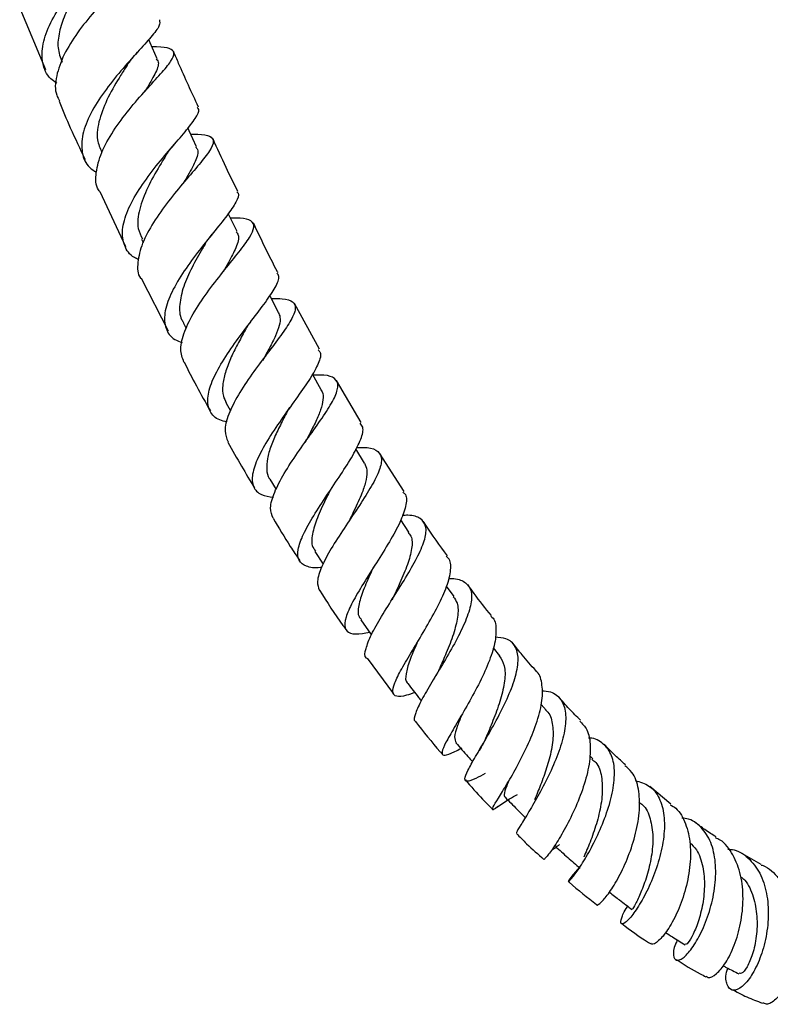
# Model space of a CAD drawing. Units: millimetres. Extents: x 5 to 995, y 5 to 995.
# Drawn here: x 173 to 215, y 92 to 147 of the extents above; entities that cross this region are included whole.
import ezdxf

# ---------------------------------------------------------------- set-up
doc = ezdxf.new("R2010")
doc.units = ezdxf.units.MM

msp = doc.modelspace()

# ---------------------------------------------------------------- linework, layer by layer
at = {"color": 7, "linetype": 'Continuous', "lineweight": 25}
for p, q in [((172.812, 147.932), (174.261, 144.511)), ((177.298, 137.682), (178.729, 134.6)), ((179.622, 135.018), (179.716, 134.825)), ((179.609, 132.822), (181.112, 129.892)), ((189.583, 128.852), (188.198, 131.416)), ((181.954, 130.345), (182.127, 130.015)), ((191.928, 124.757), (190.545, 127.101)), ((184.347, 125.865), (184.606, 125.405)), ((187.928, 125.592), (187.944, 125.615)), ((192.114, 122.476), (191.628, 123.277)), ((194.321, 120.903), (192.953, 123.033)), ((186.803, 121.591), (187.159, 121.005)), ((194.594, 118.616), (194.134, 119.315)), ((189.319, 117.539), (189.789, 116.825)), ((197.115, 115.019), (196.695, 115.604)), ((199.673, 111.698), (199.317, 112.149)), ((192.256, 111.573), (193.733, 109.576)), ((202.264, 108.668), (201.985, 108.985)), ((204.876, 105.944), (204.697, 106.125)), ((209.25, 103.413), (208.064, 104.394)), ((214.31, 100.037), (213.135, 100.696))]:
    msp.add_line(p, q, dxfattribs=at)
at = {"color": 7, "linetype": 'Continuous', "lineweight": 25, "flags": 128}
for points in [[(180.505, 145.094), (180.12, 145.989), (180.037, 146.182)], [(182.71, 140.179), (182.302, 141.071), (182.228, 141.231)], [(184.977, 135.444), (184.542, 136.333), (184.487, 136.445)], [(187.301, 130.906), (186.84, 131.789), (186.805, 131.855)], [(189.682, 126.579), (189.191, 127.452), (189.188, 127.457)], [(191.892, 113.723), (192.47, 112.919), (192.495, 112.884)]]:
    msp.add_lwpolyline(points, dxfattribs=at)
at = {"color": 7, "linetype": 'Continuous', "lineweight": 25}
for points, knots in [([(174.883, 143.739), (174.767, 143.818), (174.344, 144.106), (174.052, 144.847), (174.051, 145.914), (174.502, 147.119), (175.277, 148.358), (176.243, 149.541), (177.228, 150.587), (178.043, 151.423), (178.57, 152.026), (178.557, 152.238), (178.55, 152.34)], [0, 0, 0, 0, 0.040309, 0.1462851, 0.252667, 0.3594676, 0.4666878, 0.5742761, 0.682176, 0.7903231, 0.8986118, 1, 1, 1, 1]), ([(178.102, 150.817), (178.39, 150.805), (178.989, 150.78), (179.353, 150.608), (179.282, 150.239), (178.776, 149.636), (177.96, 148.797), (176.983, 147.754), (176.025, 146.571), (175.246, 145.327), (174.83, 144.131), (174.753, 143.243), (174.987, 142.852), (175.049, 142.747)], [0, 0, 0, 0, 0.09006, 0.187505, 0.284728, 0.381814, 0.478829, 0.575831, 0.672884, 0.770006, 0.867214, 0.964475, 1, 1, 1, 1]), ([(176.743, 149.969), (176.613, 149.776), (176.305, 149.319), (175.789, 148.489), (175.313, 147.544), (175.007, 146.601), (174.894, 145.687), (175.09, 145.175), (175.189, 144.917)], [0, 0, 0, 0, 0.127, 0.301537, 0.475811, 0.64978, 0.823253, 1, 1, 1, 1]), ([(180.632, 147.28), (180.648, 147.177), (180.683, 146.962), (180.203, 146.351), (179.429, 145.503), (178.474, 144.45), (177.523, 143.268), (176.746, 142.041), (176.28, 140.86), (176.255, 139.829), (176.539, 139.111), (176.971, 138.837), (177.105, 138.753)], [0, 0, 0, 0, 0.096903, 0.2043047, 0.3117467, 0.4191724, 0.5264788, 0.6335708, 0.7403542, 0.8467348, 0.9526558, 1, 1, 1, 1]), ([(177.29, 137.677), (177.265, 137.708), (177.045, 137.987), (177.056, 138.726), (177.341, 139.845), (178.027, 141.067), (178.925, 142.269), (179.888, 143.371), (180.74, 144.294), (181.323, 144.994), (181.524, 145.456), (181.241, 145.696), (180.768, 145.765), (180.304, 145.768), (180.215, 145.768)], [0, 0, 0, 0, 0.012008, 0.108513, 0.205152, 0.301846, 0.398508, 0.495075, 0.591533, 0.687891, 0.784213, 0.880578, 0.97707, 1, 1, 1, 1]), ([(178.825, 144.74), (178.907, 144.86), (179.074, 145.104), (179.297, 145.354), (179.41, 145.481)], [0, 0, 0, 0, 0.493126, 1, 1, 1, 1]), ([(182.82, 142.402), (182.439, 143.215), (181.956, 144.247), (181.521, 145.282), (181.429, 145.501)], [0, 0, 0, 0, 0.788389, 1, 1, 1, 1]), ([(180.457, 145.084), (180.488, 145.051), (180.644, 144.884), (180.447, 144.361), (180.124, 143.766), (179.849, 143.334), (179.806, 143.267)], [0, 0, 0, 0, 0.102956, 0.513329, 0.924013, 1, 1, 1, 1]), ([(178.817, 144.727), (178.699, 144.545), (178.354, 144.01), (177.731, 142.956), (177.239, 141.716), (177.071, 140.637), (177.309, 140.101), (177.408, 139.878)], [0, 0, 0, 0, 0.1227573, 0.3598071, 0.5962673, 0.8318679, 1, 1, 1, 1]), ([(175.015, 142.732), (175.22, 142.235), (175.672, 141.145), (176.187, 140.061), (176.468, 139.471)], [0, 0, 0, 0, 0.4555374, 1, 1, 1, 1]), ([(179.467, 133.873), (179.387, 133.907), (178.984, 134.08), (178.636, 134.63), (178.5, 135.517), (178.811, 136.6), (179.458, 137.78), (180.33, 138.976), (181.268, 140.094), (182.115, 141.059), (182.677, 141.795), (182.911, 142.224), (182.781, 142.341), (182.747, 142.37)], [0, 0, 0, 0, 0.025453, 0.128111, 0.231193, 0.33474, 0.438775, 0.543264, 0.648124, 0.753258, 0.858548, 0.963876, 1, 1, 1, 1]), ([(182.387, 140.885), (182.521, 140.885), (183.02, 140.888), (183.493, 140.794), (183.724, 140.507), (183.49, 139.986), (182.895, 139.23), (182.054, 138.263), (181.122, 137.141), (180.267, 135.946), (179.626, 134.759), (179.388, 133.705), (179.387, 133.044), (179.59, 132.819), (179.594, 132.814)], [0, 0, 0, 0, 0.035607, 0.132225, 0.228536, 0.324608, 0.420567, 0.516497, 0.612504, 0.708627, 0.804882, 0.901248, 0.997661, 1, 1, 1, 1]), ([(185.02, 137.685), (184.795, 138.131), (184.306, 139.105), (183.868, 140.088), (183.631, 140.62)], [0, 0, 0, 0, 0.458431, 1, 1, 1, 1]), ([(180.976, 139.663), (181.047, 139.772), (181.191, 139.992), (181.388, 140.224), (181.487, 140.341)], [0, 0, 0, 0, 0.49407, 1, 1, 1, 1]), ([(182.657, 140.164), (182.696, 140.119), (182.855, 139.936), (182.659, 139.372), (182.319, 138.722), (182.033, 138.254), (181.975, 138.158)], [0, 0, 0, 0, 0.123753, 0.511872, 0.900391, 1, 1, 1, 1]), ([(180.97, 139.652), (180.861, 139.475), (180.529, 138.937), (179.939, 137.896), (179.483, 136.684), (179.345, 135.681), (179.587, 135.212), (179.682, 135.03)], [0, 0, 0, 0, 0.118843, 0.361976, 0.604418, 0.845964, 1, 1, 1, 1]), ([(184.96, 137.657), (184.989, 137.634), (185.13, 137.524), (184.948, 137.102), (184.457, 136.363), (183.663, 135.392), (182.757, 134.273), (181.889, 133.08), (181.22, 131.911), (180.869, 130.853), (180.945, 129.997), (181.303, 129.447), (181.761, 129.278), (181.908, 129.223)], [0, 0, 0, 0, 0.026146, 0.129342, 0.232677, 0.336089, 0.439486, 0.542735, 0.645725, 0.748336, 0.850484, 0.952134, 1, 1, 1, 1]), ([(182.003, 128.137), (181.919, 128.366), (181.743, 128.846), (181.996, 129.838), (182.568, 130.974), (183.386, 132.165), (184.288, 133.309), (185.117, 134.323), (185.721, 135.139), (185.981, 135.722), (185.804, 136.062), (185.335, 136.192), (184.802, 136.187), (184.615, 136.185)], [0, 0, 0, 0, 0.087797, 0.18371, 0.279661, 0.375553, 0.471311, 0.566902, 0.662351, 0.757693, 0.853031, 0.948453, 1, 1, 1, 1]), ([(187.262, 133.148), (187.255, 133.161), (186.76, 134.076), (186.322, 135.006), (185.89, 135.923)], [0, 0, 0, 0, 0.0145295, 1, 1, 1, 1]), ([(183.189, 134.739), (183.243, 134.827), (183.353, 135.003), (183.505, 135.195), (183.582, 135.291)], [0, 0, 0, 0, 0.496247, 1, 1, 1, 1]), ([(184.919, 135.425), (184.966, 135.368), (185.131, 135.164), (184.945, 134.584), (184.597, 133.87), (184.3, 133.361), (184.197, 133.185)], [0, 0, 0, 0, 0.142133, 0.505276, 0.828981, 1, 1, 1, 1]), ([(183.185, 134.735), (183.138, 134.653), (182.902, 134.248), (182.432, 133.42), (181.948, 132.343), (181.73, 131.348), (181.759, 130.679), (181.946, 130.4), (181.985, 130.342)], [0, 0, 0, 0, 0.056167, 0.278581, 0.500615, 0.721886, 0.942189, 1, 1, 1, 1]), ([(184.416, 124.783), (184.272, 124.815), (183.811, 124.919), (183.416, 125.354), (183.272, 126.083), (183.539, 127.04), (184.126, 128.147), (184.929, 129.323), (185.803, 130.473), (186.601, 131.511), (187.15, 132.348), (187.388, 132.891), (187.254, 133.061), (187.208, 133.118)], [0, 0, 0, 0, 0.045029, 0.143501, 0.24241, 0.341848, 0.441812, 0.542277, 0.643157, 0.744333, 0.845689, 0.947094, 1, 1, 1, 1]), ([(186.893, 131.686), (187.109, 131.689), (187.665, 131.697), (188.14, 131.538), (188.302, 131.151), (188.042, 130.516), (187.456, 129.653), (186.658, 128.609), (185.793, 127.458), (185.01, 126.286), (184.464, 125.194), (184.224, 124.278), (184.391, 123.862), (184.469, 123.669)], [0, 0, 0, 0, 0.060569, 0.156002, 0.251115, 0.346024, 0.440842, 0.53569, 0.630669, 0.725834, 0.82121, 0.916754, 1, 1, 1, 1]), ([(187.275, 130.906), (187.317, 130.825), (187.419, 130.631), (187.355, 130.195), (187.14, 129.611), (186.805, 128.95), (186.535, 128.462), (186.405, 128.227)], [0, 0, 0, 0, 0.1532, 0.368758, 0.584594, 0.800731, 1, 1, 1, 1]), ([(185.462, 129.977), (185.501, 130.042), (185.578, 130.172), (185.687, 130.317), (185.741, 130.39)], [0, 0, 0, 0, 0.497961, 1, 1, 1, 1]), ([(185.464, 129.98), (185.452, 129.959), (185.302, 129.687), (184.988, 129.121), (184.595, 128.32), (184.295, 127.542), (184.151, 126.835), (184.159, 126.26), (184.311, 125.981), (184.375, 125.862)], [0, 0, 0, 0, 0.0147307, 0.1874075, 0.3598523, 0.5319626, 0.7035399, 0.8745712, 1, 1, 1, 1]), ([(189.509, 128.813), (189.556, 128.768), (189.717, 128.615), (189.56, 128.092), (189.107, 127.257), (188.377, 126.215), (187.54, 125.059), (186.736, 123.88), (186.112, 122.776), (185.784, 121.835), (185.84, 121.132), (186.236, 120.697), (186.771, 120.612), (187.01, 120.574)], [0, 0, 0, 0, 0.040323, 0.138582, 0.237018, 0.335571, 0.434113, 0.532536, 0.630684, 0.728423, 0.825652, 0.922317, 1, 1, 1, 1]), ([(182.011, 128.141), (182.236, 127.692), (182.699, 126.768), (183.219, 125.864), (183.486, 125.4)], [0, 0, 0, 0, 0.486166, 1, 1, 1, 1]), ([(186.991, 119.4), (186.922, 119.578), (186.778, 119.954), (187.035, 120.83), (187.584, 121.891), (188.349, 123.055), (189.181, 124.217), (189.936, 125.284), (190.473, 126.177), (190.685, 126.841), (190.489, 127.25), (189.995, 127.422), (189.438, 127.408), (189.219, 127.403)], [0, 0, 0, 0, 0.0859239, 0.1812187, 0.2765102, 0.3716858, 0.466662, 0.5613935, 0.6558786, 0.7501973, 0.8444414, 0.9387727, 1, 1, 1, 1]), ([(189.654, 126.576), (189.682, 126.542), (189.797, 126.404), (189.798, 126.041), (189.676, 125.488), (189.394, 124.821), (189.078, 124.195), (188.866, 123.787), (188.791, 123.642)], [0, 0, 0, 0, 0.066238, 0.270956, 0.475836, 0.681115, 0.886752, 1, 1, 1, 1]), ([(187.788, 125.37), (187.809, 125.408), (187.847, 125.477), (187.903, 125.556), (187.928, 125.592)], [0, 0, 0, 0, 0.548555, 1, 1, 1, 1]), ([(187.788, 125.37), (187.726, 125.251), (187.526, 124.872), (187.192, 124.211), (186.864, 123.439), (186.649, 122.723), (186.622, 122.119), (186.675, 121.744), (186.797, 121.612), (186.806, 121.603)], [0, 0, 0, 0, 0.082485, 0.264254, 0.445683, 0.626622, 0.806902, 0.986497, 1, 1, 1, 1]), ([(189.705, 116.644), (189.682, 116.641), (189.303, 116.593), (188.825, 116.688), (188.381, 117.008), (188.345, 117.621), (188.65, 118.477), (189.237, 119.526), (189.996, 120.684), (190.792, 121.856), (191.492, 122.944), (191.937, 123.848), (192.091, 124.453), (191.919, 124.648), (191.859, 124.716)], [0, 0, 0, 0, 0.006041, 0.098295, 0.190891, 0.283961, 0.377573, 0.47176, 0.566473, 0.661622, 0.757084, 0.852694, 0.948309, 1, 1, 1, 1]), ([(184.461, 123.664), (184.711, 123.211), (185.186, 122.347), (185.708, 121.505), (185.956, 121.106)], [0, 0, 0, 0, 0.52533, 1, 1, 1, 1]), ([(191.665, 123.351), (191.871, 123.357), (192.413, 123.373), (192.906, 123.177), (193.122, 122.728), (192.94, 122.016), (192.447, 121.083), (191.74, 119.991), (190.952, 118.825), (190.216, 117.681), (189.676, 116.662), (189.404, 115.842), (189.525, 115.517), (189.582, 115.361)], [0, 0, 0, 0, 0.0583121, 0.1534337, 0.2481988, 0.3427536, 0.4372495, 0.5318382, 0.6266239, 0.7216938, 0.8170512, 0.9126704, 1, 1, 1, 1]), ([(192.102, 122.484), (192.158, 122.362), (192.275, 122.112), (192.222, 121.58), (192.004, 120.865), (191.643, 120.067), (191.356, 119.482), (191.242, 119.25)], [0, 0, 0, 0, 0.181957, 0.375919, 0.570169, 0.829356, 1, 1, 1, 1]), ([(190.172, 120.936), (190.113, 120.817), (189.88, 120.346), (189.491, 119.522), (189.185, 118.594), (189.109, 117.913), (189.293, 117.656), (189.364, 117.558)], [0, 0, 0, 0, 0.085887, 0.33958, 0.592428, 0.843939, 1, 1, 1, 1]), ([(190.174, 120.94), (190.177, 120.946), (190.184, 120.957), (190.193, 120.971), (190.198, 120.978)], [0, 0, 0, 0, 0.49998, 1, 1, 1, 1]), ([(194.255, 120.861), (194.306, 120.818), (194.501, 120.654), (194.446, 120.091), (194.126, 119.196), (193.522, 118.099), (192.78, 116.913), (192.028, 115.735), (191.402, 114.672), (191.019, 113.816), (190.957, 113.223), (191.277, 112.936), (191.776, 112.896), (192.249, 113.003), (192.387, 113.034)], [0, 0, 0, 0, 0.033004, 0.126202, 0.219683, 0.313336, 0.407051, 0.500652, 0.593993, 0.686922, 0.779317, 0.871114, 0.962319, 1, 1, 1, 1]), ([(192.24, 111.561), (192.23, 111.567), (192.089, 111.649), (192.161, 112.081), (192.452, 112.861), (193.041, 113.89), (193.767, 115.042), (194.512, 116.224), (195.138, 117.332), (195.527, 118.272), (195.594, 118.983), (195.266, 119.413), (194.782, 119.583), (194.329, 119.558), (194.22, 119.553)], [0, 0, 0, 0, 0.0073656, 0.1043729, 0.2014528, 0.2984493, 0.3952084, 0.4916289, 0.5876705, 0.6833876, 0.778852, 0.8742354, 0.9696746, 1, 1, 1, 1]), ([(186.993, 119.402), (187.306, 118.873), (187.78, 118.069), (188.304, 117.295), (188.483, 117.031)], [0, 0, 0, 0, 0.658102, 1, 1, 1, 1]), ([(196.749, 117.298), (196.322, 117.879), (195.86, 118.505), (195.439, 119.163), (195.408, 119.212)], [0, 0, 0, 0, 0.926071, 1, 1, 1, 1]), ([(194.548, 118.597), (194.604, 118.536), (194.796, 118.326), (194.773, 117.721), (194.541, 116.826), (194.141, 115.886), (193.864, 115.287), (193.75, 115.04)], [0, 0, 0, 0, 0.100004, 0.342166, 0.584932, 0.828658, 1, 1, 1, 1]), ([(194.922, 109.648), (194.761, 109.592), (194.301, 109.431), (193.862, 109.4), (193.634, 109.613), (193.753, 110.139), (194.158, 110.944), (194.77, 111.976), (195.481, 113.148), (196.165, 114.353), (196.702, 115.488), (196.953, 116.43), (196.957, 117.03), (196.739, 117.205), (196.683, 117.251)], [0, 0, 0, 0, 0.047898, 0.137665, 0.227837, 0.318549, 0.409904, 0.501886, 0.594435, 0.687414, 0.780649, 0.873973, 0.967233, 1, 1, 1, 1]), ([(192.616, 116.682), (192.567, 116.576), (192.354, 116.116), (192.007, 115.339), (191.757, 114.495), (191.714, 113.952), (191.887, 113.791), (191.935, 113.746)], [0, 0, 0, 0, 0.080869, 0.353064, 0.62415, 0.893655, 1, 1, 1, 1]), ([(196.808, 116.02), (196.867, 116.023), (197.27, 116.046), (197.738, 115.862), (198.117, 115.402), (198.109, 114.646), (197.789, 113.668), (197.233, 112.534), (196.547, 111.344), (195.857, 110.205), (195.272, 109.207), (194.946, 108.476), (194.837, 108.087), (194.952, 108.034), (194.962, 108.029)], [0, 0, 0, 0, 0.016538, 0.113959, 0.21096, 0.307694, 0.404349, 0.501123, 0.598191, 0.695658, 0.793583, 0.891919, 0.990562, 1, 1, 1, 1]), ([(189.592, 115.368), (190.015, 114.703), (190.487, 113.959), (191.01, 113.257), (191.065, 113.183)], [0, 0, 0, 0, 0.8941424, 1, 1, 1, 1]), ([(199.206, 113.952), (198.876, 114.359), (198.426, 114.914), (198.012, 115.507), (197.902, 115.665)], [0, 0, 0, 0, 0.734564, 1, 1, 1, 1]), ([(193.751, 115.042), (193.736, 115.009), (193.704, 114.944), (193.657, 114.867), (193.633, 114.829)], [0, 0, 0, 0, 0.499522, 1, 1, 1, 1]), ([(197.072, 115.001), (197.154, 114.893), (197.366, 114.617), (197.344, 113.896), (197.108, 112.934), (196.712, 111.929), (196.442, 111.31), (196.322, 111.037)], [0, 0, 0, 0, 0.143613, 0.368483, 0.594131, 0.820823, 1, 1, 1, 1]), ([(199.167, 113.92), (199.191, 113.905), (199.41, 113.769), (199.497, 113.227), (199.411, 112.304), (199.005, 111.158), (198.414, 109.927), (197.738, 108.718), (197.104, 107.648), (196.626, 106.817), (196.397, 106.289), (196.488, 106.098), (196.865, 106.196), (197.35, 106.445), (197.573, 106.559)], [0, 0, 0, 0, 0.010861, 0.102152, 0.193825, 0.285788, 0.3779, 0.47001, 0.561914, 0.653437, 0.744412, 0.834727, 0.924358, 1, 1, 1, 1]), ([(195.033, 112.411), (195.031, 112.406), (194.876, 112.048), (194.604, 111.416), (194.407, 110.67), (194.38, 110.257), (194.529, 110.175), (194.55, 110.163)], [0, 0, 0, 0, 0.00509, 0.321335, 0.636045, 0.948772, 1, 1, 1, 1]), ([(198.866, 105.12), (198.679, 105.021), (198.214, 104.774), (197.818, 104.64), (197.671, 104.772), (197.853, 105.244), (198.293, 106.024), (198.904, 107.052), (199.571, 108.233), (200.174, 109.454), (200.6, 110.598), (200.758, 111.568), (200.579, 112.273), (200.134, 112.679), (199.625, 112.724), (199.411, 112.743)], [0, 0, 0, 0, 0.054699, 0.135857, 0.217326, 0.298917, 0.380484, 0.461859, 0.542901, 0.623514, 0.703697, 0.783489, 0.86304, 0.942498, 1, 1, 1, 1]), ([(201.688, 110.882), (201.432, 111.166), (200.996, 111.649), (200.591, 112.178), (200.424, 112.396)], [0, 0, 0, 0, 0.588555, 1, 1, 1, 1]), ([(199.647, 111.696), (199.757, 111.528), (199.991, 111.168), (199.978, 110.316), (199.748, 109.293), (199.35, 108.198), (199.076, 107.539), (198.94, 107.213)], [0, 0, 0, 0, 0.179314, 0.384506, 0.590625, 0.79784, 1, 1, 1, 1]), ([(196.326, 111.043), (196.289, 110.963), (196.214, 110.802), (196.105, 110.617), (196.051, 110.524)], [0, 0, 0, 0, 0.497055, 1, 1, 1, 1]), ([(199.594, 103.283), (199.579, 103.272), (199.37, 103.118), (199.25, 103.054), (199.26, 103.191), (199.571, 103.697), (200.074, 104.513), (200.688, 105.583), (201.301, 106.808), (201.8, 108.067), (202.093, 109.25), (202.054, 110.195), (201.9, 110.738), (201.672, 110.862), (201.669, 110.863)], [0, 0, 0, 0, 0.007431, 0.104071, 0.201216, 0.299082, 0.397697, 0.497054, 0.597015, 0.697389, 0.797945, 0.89849, 0.998787, 1, 1, 1, 1]), ([(194.524, 110.151), (194.727, 109.895), (194.981, 109.573), (195.235, 109.252), (195.286, 109.188)], [0, 0, 0, 0, 0.799631, 1, 1, 1, 1]), ([(202.029, 109.751), (202.196, 109.737), (202.671, 109.696), (203.138, 109.285), (203.405, 108.546), (203.34, 107.539), (203.011, 106.366), (202.491, 105.131), (201.881, 103.953), (201.284, 102.937), (200.83, 102.203), (200.584, 101.815), (200.622, 101.801), (200.633, 101.797)], [0, 0, 0, 0, 0.054428, 0.154248, 0.2537, 0.353037, 0.452476, 0.552286, 0.652614, 0.753568, 0.855133, 0.957203, 1, 1, 1, 1]), ([(204.191, 108.099), (203.982, 108.305), (203.56, 108.72), (203.163, 109.188), (202.963, 109.423)], [0, 0, 0, 0, 0.498362, 1, 1, 1, 1]), ([(202.24, 108.664), (202.263, 108.648), (202.49, 108.493), (202.644, 107.928), (202.684, 107.006), (202.466, 105.956), (202.14, 104.946), (201.828, 104.153), (201.677, 103.782), (201.624, 103.65)], [0, 0, 0, 0, 0.020654, 0.204664, 0.389276, 0.574924, 0.741064, 0.908028, 1, 1, 1, 1]), ([(194.961, 108.029), (195.412, 107.453), (195.899, 106.831), (196.417, 106.254), (196.455, 106.211)], [0, 0, 0, 0, 0.925423, 1, 1, 1, 1]), ([(197.567, 108.436), (197.477, 108.216), (197.263, 107.694), (197.097, 107.126), (197.188, 106.933), (197.231, 106.841)], [0, 0, 0, 0, 0.273473, 0.651417, 1, 1, 1, 1]), ([(204.147, 108.057), (204.293, 107.909), (204.631, 107.568), (204.785, 106.665), (204.685, 105.5), (204.324, 104.208), (203.799, 102.933), (203.204, 101.8), (202.661, 100.934), (202.255, 100.395), (202.182, 100.34), (202.149, 100.314)], [0, 0, 0, 0, 0.088634, 0.203887, 0.319721, 0.43591, 0.552268, 0.668513, 0.784366, 0.899572, 1, 1, 1, 1]), ([(198.952, 107.239), (198.884, 107.091), (198.748, 106.793), (198.597, 106.536), (198.522, 106.407)], [0, 0, 0, 0, 0.49949, 1, 1, 1, 1]), ([(204.123, 99.866), (203.949, 99.668), (203.6, 99.271), (203.463, 99.022), (203.597, 99.118), (203.974, 99.595), (204.505, 100.416), (205.093, 101.505), (205.625, 102.751), (206.003, 104.025), (206.14, 105.196), (205.989, 106.164), (205.499, 106.803), (205.019, 107.103), (204.663, 107.102), (204.641, 107.102)], [0, 0, 0, 0, 0.083527, 0.167458, 0.251611, 0.335785, 0.41977, 0.503367, 0.586453, 0.668962, 0.750908, 0.832401, 0.913632, 0.994802, 1, 1, 1, 1]), ([(197.217, 106.836), (197.444, 106.578), (197.757, 106.222), (198.07, 105.865), (198.157, 105.767)], [0, 0, 0, 0, 0.724005, 1, 1, 1, 1]), ([(206.714, 105.601), (206.521, 105.771), (206.113, 106.132), (205.719, 106.543), (205.51, 106.761)], [0, 0, 0, 0, 0.470738, 1, 1, 1, 1]), ([(204.835, 105.919), (204.911, 105.861), (205.194, 105.644), (205.396, 104.964), (205.444, 103.964), (205.247, 102.838), (204.917, 101.758), (204.578, 100.905), (204.433, 100.571), (204.376, 100.441)], [0, 0, 0, 0, 0.059369, 0.224071, 0.389484, 0.556, 0.723613, 0.892227, 1, 1, 1, 1]), ([(205.092, 97.793), (205.093, 97.788), (205.104, 97.711), (205.358, 97.902), (205.796, 98.413), (206.35, 99.312), (206.885, 100.466), (207.309, 101.772), (207.533, 103.096), (207.474, 104.279), (207.194, 105.144), (206.813, 105.44), (206.669, 105.552)], [0, 0, 0, 0, 0.0070213, 0.1199407, 0.2337682, 0.3485208, 0.4640632, 0.5801791, 0.6966013, 0.8130995, 0.9293799, 1, 1, 1, 1]), ([(197.753, 104.759), (198.069, 104.393), (198.562, 103.824), (199.082, 103.308), (199.269, 103.123)], [0, 0, 0, 0, 0.641772, 1, 1, 1, 1]), ([(207.247, 104.725), (207.522, 104.645), (208.093, 104.478), (208.635, 103.782), (208.91, 102.799), (208.889, 101.601), (208.622, 100.314), (208.174, 99.066), (207.635, 97.983), (207.099, 97.175), (206.669, 96.724), (206.422, 96.663), (206.47, 97.002), (206.619, 97.399), (206.833, 97.684), (206.839, 97.693)], [0, 0, 0, 0, 0.076406, 0.158721, 0.240842, 0.323013, 0.405431, 0.488353, 0.571884, 0.656113, 0.740956, 0.826252, 0.911769, 0.997303, 1, 1, 1, 1]), ([(200.142, 104.643), (200.077, 104.466), (199.939, 104.091), (199.89, 103.839), (199.978, 103.818), (199.996, 103.814)], [0, 0, 0, 0, 0.419621, 0.881856, 1, 1, 1, 1]), ([(199.549, 103.25), (199.766, 103.405), (200.115, 103.654), (200.514, 103.867), (200.665, 103.947)], [0, 0, 0, 0, 0.623027, 1, 1, 1, 1]), ([(199.972, 103.793), (200.194, 103.569), (200.58, 103.178), (200.966, 102.788), (201.13, 102.622)], [0, 0, 0, 0, 0.575734, 1, 1, 1, 1]), ([(207.46, 103.521), (207.532, 103.474), (207.839, 103.274), (208.121, 102.605), (208.282, 101.598), (208.18, 100.459), (207.914, 99.36), (207.565, 98.423), (207.261, 97.791), (207.075, 97.497), (207.1, 97.538), (207.107, 97.549)], [0, 0, 0, 0, 0.038969, 0.166968, 0.295638, 0.425203, 0.555698, 0.68713, 0.819168, 0.951534, 1, 1, 1, 1]), ([(209.215, 103.367), (209.32, 103.308), (209.708, 103.09), (210.107, 102.334), (210.376, 101.189), (210.338, 99.856), (210.059, 98.507), (209.604, 97.282), (209.061, 96.307), (208.557, 95.723), (208.216, 95.505), (208.146, 95.606), (208.132, 95.625)], [0, 0, 0, 0, 0.0426, 0.157815, 0.273705, 0.39015, 0.506913, 0.623839, 0.740618, 0.856961, 0.972563, 1, 1, 1, 1]), ([(209.614, 95.809), (209.576, 95.731), (209.396, 95.356), (209.37, 94.907), (209.521, 94.608), (209.908, 94.739), (210.418, 95.282), (210.96, 96.194), (211.428, 97.376), (211.731, 98.697), (211.794, 100.008), (211.578, 101.177), (211.057, 102.056), (210.46, 102.552), (209.993, 102.611), (209.863, 102.627)], [0, 0, 0, 0, 0.0230451, 0.110128, 0.1974732, 0.2848808, 0.3721952, 0.4591797, 0.5456213, 0.6313449, 0.716309, 0.8005521, 0.8843294, 0.9678585, 1, 1, 1, 1]), ([(211.781, 101.569), (211.569, 101.702), (211.18, 101.948), (210.789, 102.247), (210.611, 102.383)], [0, 0, 0, 0, 0.544144, 1, 1, 1, 1]), ([(200.606, 101.77), (200.795, 101.575), (201.297, 101.057), (201.821, 100.599), (202.148, 100.314)], [0, 0, 0, 0, 0.376453, 1, 1, 1, 1]), ([(211.229, 93.787), (211.264, 93.756), (211.396, 93.642), (211.798, 93.873), (212.323, 94.481), (212.823, 95.479), (213.186, 96.73), (213.331, 98.104), (213.204, 99.456), (212.757, 100.591), (212.249, 101.304), (211.836, 101.48), (211.751, 101.516)], [0, 0, 0, 0, 0.041197, 0.155337, 0.270326, 0.386178, 0.502714, 0.619651, 0.736664, 0.85346, 0.969764, 1, 1, 1, 1]), ([(202.639, 100.885), (202.652, 100.885), (202.678, 100.884), (202.782, 100.958), (202.835, 100.996)], [0, 0, 0, 0, 0.491057, 1, 1, 1, 1]), ([(202.79, 101.036), (203.019, 100.833), (203.478, 100.427), (203.937, 100.02), (204.167, 99.817)], [0, 0, 0, 0, 0.5, 1, 1, 1, 1]), ([(202.822, 101.073), (202.827, 101.048), (202.835, 101.008), (202.972, 101.106), (203.022, 101.141)], [0, 0, 0, 0, 0.638029, 1, 1, 1, 1]), ([(210.303, 101.255), (210.436, 101.128), (210.788, 100.789), (211.066, 99.918), (211.165, 98.808), (211.027, 97.67), (210.744, 96.664), (210.415, 95.929), (210.141, 95.54), (210.086, 95.565), (210.064, 95.576)], [0, 0, 0, 0, 0.081127, 0.215455, 0.350682, 0.487032, 0.624397, 0.762682, 0.901497, 1, 1, 1, 1]), ([(212.432, 100.895), (212.552, 100.883), (213.03, 100.837), (213.694, 100.344), (214.332, 99.458), (214.675, 98.279), (214.734, 96.967), (214.538, 95.652), (214.144, 94.48), (213.633, 93.577), (213.1, 93.044), (212.636, 92.933), (212.37, 93.269), (212.287, 93.753), (212.407, 94.154), (212.43, 94.233)], [0, 0, 0, 0, 0.028278, 0.113145, 0.197725, 0.282284, 0.367104, 0.452448, 0.538496, 0.625307, 0.712854, 0.801008, 0.88959, 0.978404, 1, 1, 1, 1]), ([(214.295, 100.001), (214.332, 99.99), (214.73, 99.874), (215.321, 99.262), (215.967, 98.21), (216.299, 96.89), (216.335, 95.503), (216.103, 94.2), (215.668, 93.128), (215.13, 92.438), (214.657, 92.154), (214.453, 92.271), (214.387, 92.31)], [0, 0, 0, 0, 0.011712, 0.126543, 0.242239, 0.358719, 0.475767, 0.593121, 0.710481, 0.82757, 0.944112, 1, 1, 1, 1]), ([(213.158, 99.348), (213.235, 99.284), (213.559, 99.013), (213.887, 98.23), (214.104, 97.129), (214.058, 95.988), (213.833, 94.982), (213.514, 94.26), (213.214, 93.889), (213.116, 93.937), (213.076, 93.956)], [0, 0, 0, 0, 0.043296, 0.18353, 0.324813, 0.467251, 0.61089, 0.755551, 0.900812, 1, 1, 1, 1]), ([(203.517, 99.075), (203.53, 99.063), (204.046, 98.595), (204.578, 98.191), (205.097, 97.798)], [0, 0, 0, 0, 0.025634, 1, 1, 1, 1]), ([(205.811, 98.473), (206, 98.33), (206.423, 98.009), (206.846, 97.688), (207.08, 97.51)], [0, 0, 0, 0, 0.445396, 1, 1, 1, 1]), ([(206.508, 96.725), (206.987, 96.361), (207.52, 95.956), (208.059, 95.631), (208.114, 95.598)], [0, 0, 0, 0, 0.898672, 1, 1, 1, 1]), ([(208.949, 96.23), (209.077, 96.149), (209.442, 95.918), (209.807, 95.687), (210.044, 95.538)], [0, 0, 0, 0, 0.3515424, 1, 1, 1, 1]), ([(209.554, 94.723), (209.999, 94.432), (210.551, 94.072), (211.104, 93.805), (211.211, 93.753)], [0, 0, 0, 0, 0.806468, 1, 1, 1, 1]), ([(212.168, 94.365), (212.229, 94.334), (212.526, 94.184), (212.823, 94.034), (213.059, 93.915)], [0, 0, 0, 0, 0.2062522, 1, 1, 1, 1]), ([(212.643, 93.046), (212.929, 92.899), (213.508, 92.599), (214.083, 92.385), (214.374, 92.277)], [0, 0, 0, 0, 0.493301, 1, 1, 1, 1])]:
    msp.add_open_spline(points, degree=3, knots=knots, dxfattribs=at)

doc.saveas('drawing.dxf')
